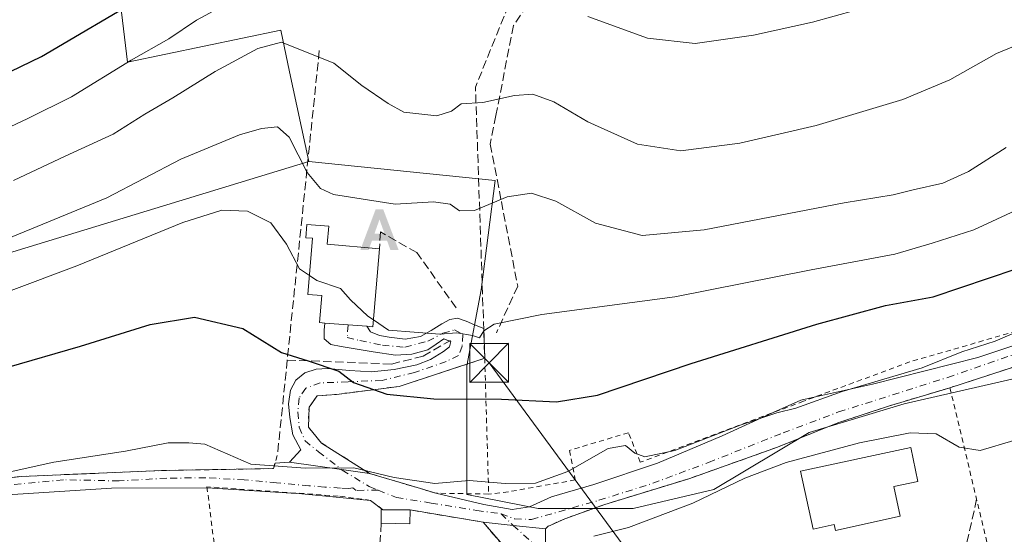
# Model space of a CAD drawing. Units: metres. Extents: x 610111 to 613541, y 4775590 to 4777959.
# Drawn here: x 610688 to 610878, y 4776591 to 4776690 of the extents above; entities that cross this region are included whole.
import ezdxf

# ---------------------------------------------------------------- set-up
doc = ezdxf.new("R2010")
doc.units = ezdxf.units.M
doc.header["$MEASUREMENT"] = 0
for name, pattern in [('DGN Style 2', [1.6480167562047852, 0.988810053722871, -0.6592067024819142]), ('DGN Style 3', [2.307223458686699, 1.648016756204785, -0.6592067024819142]), ('DGN Style 4', [2.6384748266838614, 1.318413404963828, -0.6592067024819142, 0.001648016756204785, -0.6592067024819142])]:
    doc.linetypes.add(name, pattern=pattern)
for name, color, linetype, lineweight in [('Alambrada', 7, 'DGN Style 2', 0), ('Alojamiento puntual', 7, 'Continuous', 0), ('Arbolado forestal CxS', 92, 'Continuous', 0), ('Cultivos leñosos CxS', 92, 'Continuous', 0), ('Curva de nivel maestra', 30, 'Continuous', 30), ('Curva de nivel normal', 30, 'Continuous', 0), ('Edificación Cxs', 1, 'Continuous', 13), ('Edificación ligera Cxs', 1, 'Continuous', 0), ('Estanque Cxs', 5, 'Continuous', 0), ('Muro lineal', 1, 'DGN Style 3', 13), ('Obra de contención lineal', 1, 'DGN Style 3', 13), ('Parque de atracciones CxS', 135, 'Continuous', 0), ('Pista pavimentada Cxs', 135, 'Continuous', 0), ('Pista pavimentada eje', 135, 'DGN Style 4', 0), ('Prado CxS', 92, 'Continuous', 0), ('Senda', 7, 'DGN Style 3', 0), ('Seto lineal', 92, 'DGN Style 3', 0), ('Tendido', 6, 'Continuous', 0), ('Torre de tendido puntual', 7, 'Continuous', 0)]:
    doc.layers.add(name, color=color, linetype=linetype, lineweight=lineweight)

# ---------------------------------------------------------------- blocks, each defined once
blk = doc.blocks.new('5TTEND')
at = {"layer": 'Parque de atracciones CxS', "color": 7, "linetype": 'Continuous', "lineweight": 0}
for p, q in [((-0.375, 0.3754), (0.375, -0.3746)), ((0.3720000000000001, 0.3784000000000001), (-0.3720000000000001, -0.3776))]:
    blk.add_line(p, q, dxfattribs=at)
at = {"layer": 'Parque de atracciones CxS', "color": 7, "linetype": 'Continuous', "lineweight": 0, "flags": 128}
blk.add_lwpolyline([(-0.375, -0.3746), (0.375, -0.3746), (0.375, 0.3754), (-0.375, 0.3754), (-0.3720000000000001, -0.3776)], dxfattribs=at)
blk = doc.blocks.new('5ALOJA')
at = {"layer": 'Estanque Cxs', "linetype": 'Continuous', "lineweight": 0}
h = blk.add_hatch(color=6, dxfattribs=at)
h.paths.add_polyline_path([(-0.3691, -0.3496), (-0.0741, 0.4354), (0.0729, 0.4354), (0.3709000000000001, -0.3496), (0.2119, -0.3496), (0.1469, -0.1686), (-0.1441, -0.1686), (-0.2091, -0.3496)])
h.paths.add_polyline_path([(-0.0961, -0.0326), (0.0009000000000000001, 0.2394), (0.09790000000000001, -0.0326)], flags=16)

msp = doc.modelspace()

# ---------------------------------------------------------------- linework, layer by layer
at = {"layer": 'Alambrada', "color": 7, "linetype": 'DGN Style 2', "lineweight": 0}
for points in [[(610930.4001000002, 4776652.420100001, 153.1782999999996), (610932.6801000005, 4776646.720100001, 145.5436999999947), (610906.8501000004, 4776637.610099999, 146.8092000000033), (610859.3701, 4776623.940099999, 161.0555000000022), (610838.8601000002, 4776616.340100001, 145.7084999999934), (610807.3400999998, 4776604.5701, 145.575800000006), (610805.0601000005, 4776610.270099999, 149.636599999998), (610793.6601, 4776606.850099999, 152.6353999999992), (610794.8000999996, 4776601.1501, 153.222299999994), (610781.8901000004, 4776598.870100001, 144.4337999999989), (610778.0800999999, 4776598.4301, 145.997199999998)], [(610934.5500999996, 4776642.9001, 143.9109999999928), (610924.8201000001, 4776639.100099999, 144.5083000000013), (610902.9801000003, 4776630.550100001, 145.3567999999941), (610867.1001000004, 4776618.950099999, 153.1977999999945)], [(610867.1001000004, 4776618.950099999, 153.1977999999945), (610875.0800999999, 4776585.670100001, 139.1322999999975), (610879.0000999998, 4776566.9901, 137.5396999999939), (610884.5100999996, 4776542.390100001, 133.6462999999931), (610889.8000999996, 4776514.050100001, 135.3503999999957), (610920.9600999998, 4776497.170100001, 136.3301000000065), (610919.4801000003, 4776514.8101, 133.3199000000022), (610935.6401000004, 4776520.6801, 141.3996000000043), (610969.3000999996, 4776529.590100001, 141.9575999999943), (610954.4801000003, 4776602.2401, 135.3867000000027), (610934.5500999996, 4776642.9001, 143.9109999999928)], [(610778.0800999999, 4776598.4301, 145.997199999998), (610767.8701, 4776598.600099999, 146.4952000000048), (610755.0500999996, 4776602.4301, 149.3405000000057), (610745.8300999999, 4776608.2501, 152.9472999999998), (610743.2801000001, 4776611.3301, 154.2801000000036), (610743.4101, 4776615.170100001, 152.3125), (610745.0100999996, 4776617.4101, 151.2485000000015), (610748.7100999998, 4776617.6601, 151.9903999999951), (610760.8000999996, 4776619.190099999, 154.3377999999939), (610777.3201000001, 4776624.640100001, 159.3257000000012), (610778.0800999999, 4776598.4301, 145.997199999998)], [(610867.1001000004, 4776618.950099999, 153.1977999999945), (610866.9011000004, 4776618.890500001, 153.3390999999974), (610855.2401000002, 4776615.4001, 146.7017000000051), (610845.4401000004, 4776612.1801, 143.7287999999971), (610833.8000999996, 4776607.460100001, 143.6107000000047), (610816.6901000004, 4776601.380100001, 143.545299999998), (610800.4801000003, 4776596.4301, 146.4263000000064), (610792.7600999996, 4776593.670100001, 143.8340000000026), (610789.5132999998, 4776592.201900001, 141.9894000000058), (610789.6001000004, 4776592.290100001, 142.0366000000067)], [(610643.5100999996, 4776597.6601, 148.1356999999989), (610643.5100999996, 4776596.520099999, 147.983699999997), (610663.6401000004, 4776599.1801, 148.2681000000011), (610687.9401000004, 4776601.8301, 146.0356999999931), (610714.9101, 4776602.970100001, 144.6579000000056), (610736.5601000005, 4776603.350099999, 150.8185999999987), (610737.3201000001, 4776606.0101, 156.0659000000014)], [(610757.6401000004, 4776595.420100001, 144.6254000000044), (610755.2600999996, 4776597.220100001, 144.7029999999941), (610749.0500999996, 4776598.050100001, 144.1696999999986), (610723.7100999998, 4776599.8301, 143.4903999999951), (610725.6201, 4776584.6801, 143.7063000000053), (610727.5201000003, 4776578.920100001, 146.8957999999984)]]:
    msp.add_polyline3d(points, dxfattribs=at)
at = {"layer": 'Arbolado forestal CxS', "color": 92, "linetype": 'Continuous', "lineweight": 0, "extrusion": (-0.0005338323410596507, -0.0001626567479096497, 0.999999844282895), "elevation": -943.4224907829374, "flags": 128}
msp.add_lwpolyline([(610743.3719589213, 4776662.488434566), (610633.6689403875, 4776629.062334123)], dxfattribs=at)
at = {"layer": 'Arbolado forestal CxS', "color": 92, "linetype": 'Continuous', "lineweight": 0}
msp.add_polyline3d([(610695.8416999998, 4776786.320499999, 215.9285999999993), (610708.3759000005, 4776681.7327, 171.460500000001), (610737.9354999998, 4776687.892700001, 166.911500000002), (610739.6511000004, 4776679.907099999, 164.1515999999974), (610743.3738000002, 4776662.578700001, 159.5684999999939), (610633.6708000004, 4776629.152600001, 159.5044999999955), (610631.5544999996, 4776636.442100001, 163.2186999999976), (610624.4807000002, 4776645.692500001, 169.215400000001), (610611.4215000002, 4776645.692299999, 169.9627999999939), (610603.2594999997, 4776652.766100001, 173.7799999999988), (610603.2594999997, 4776660.384299999, 178.1251000000047), (610606.5241, 4776665.8255, 180.8064000000013), (610611.4212999997, 4776672.899300001, 183.3842000000004), (610604.3475000003, 4776681.0613, 185.6744999999937), (610596.7295000004, 4776688.679099999, 187.8292999999976), (610587.3437000001, 4776694.780099999, 189.2053000000014), (610583.7785, 4776718.2401, 197.4182000000001), (610584.4951, 4776757.595699999, 211.5243000000046), (610597.7094999999, 4776810.920700001, 232.8917999999976), (610679.7525000004, 4776826.4003, 232.3239999999932)], close=True, dxfattribs=at)
msp.add_polyline3d([(610695.8416999998, 4776786.320499999, 215.9285999999993), (610708.3759000005, 4776681.7327, 171.460500000001), (610737.9354999998, 4776687.892700001, 166.911500000002), (610739.6511000004, 4776679.907099999, 164.1515999999974), (610743.3738000002, 4776662.578700001, 159.5684999999939)], dxfattribs=at)
at = {"layer": 'Cultivos leñosos CxS', "color": 92, "linetype": 'Continuous', "lineweight": 0}
for points in [[(610882.1341000004, 4776621.3191, 143.1052999999956), (610858.2748999996, 4776615.813300001, 143.1664000000019), (610839.9216999998, 4776610.307200001, 143.5385999999999), (610821.5685000002, 4776599.295499999, 142.0337), (610805.9685000004, 4776595.624700001, 142.3686000000016), (610787.6152999997, 4776595.6249, 143.2658999999985), (610773.8509000001, 4776598.378000001, 144.7538999999961), (610773.8503000002, 4776623.154800001, 154.3056999999972), (610776.6032999996, 4776637.8377, 157.0614999999962), (610779.3561000006, 4776658.9439, 161.7820000000065), (610743.3738000002, 4776662.578700001, 159.5684999999939), (610739.6511000004, 4776679.907099999, 164.1515999999974), (610737.9354999998, 4776687.892700001, 166.911500000002), (610708.3759000005, 4776681.7327, 171.460500000001), (610695.8416999998, 4776786.320499999, 215.9285999999993), (610758.7198999999, 4776796.737299999, 211.4336999999941), (610776.8916999997, 4776737.444300001, 184.0363999999972), (610774.5208999999, 4776712.9365, 174.1693999999989), (610791.9030999999, 4776697.124299999, 171.415399999998), (610838.9693, 4776720.0273, 183.8711000000039), (610855.9269000003, 4776723.1469, 185.3543999999965), (610871.6842999998, 4776733.651900001, 190.3031999999948), (610883.6897, 4776738.153899999, 191.5280000000057)], [(610695.8416999998, 4776786.320499999, 215.9285999999993), (610708.3759000005, 4776681.7327, 171.460500000001), (610737.9354999998, 4776687.892700001, 166.911500000002), (610739.6511000004, 4776679.907099999, 164.1515999999974), (610743.3738000002, 4776662.578700001, 159.5684999999939)], [(610743.3738000002, 4776662.578700001, 159.5684999999939), (610779.3561000006, 4776658.9439, 161.7820000000065), (610776.6032999996, 4776637.8377, 157.0614999999962), (610773.8503000002, 4776623.154800001, 154.3056999999972), (610773.8509000001, 4776598.378000001, 144.7538999999961), (610787.6152999997, 4776595.6249, 143.2658999999985), (610805.9685000004, 4776595.624700001, 142.3686000000016), (610821.5685000002, 4776599.295499999, 142.0337), (610839.9216999998, 4776610.307200001, 143.5385999999999), (610858.2748999996, 4776615.813300001, 143.1664000000019), (610882.1341000004, 4776621.3191, 143.1052999999956), (610902.3224999999, 4776627.743000001, 143.3237999999983), (610923.4281000001, 4776639.672499999, 144.229800000001), (610934.2424, 4776642.195699999, 143.9051999999938), (610933.7205999997, 4776643.467900001, 144.1923999999999), (610918.7944, 4776692.007099999, 163.8787000000011)]]:
    msp.add_polyline3d(points, dxfattribs=at)
at = {"layer": 'Curva de nivel maestra', "color": 30, "linetype": 'Continuous', "lineweight": 30, "flags": 128}
for points, elevation in [([(610669.7999999998, 4776672.210100001), (610691.79, 4776682.860099999), (610711.8899999997, 4776694.7601)], 175), ([(610685.1100000005, 4776622.870100001), (610699.2999999998, 4776626.9801), (610712.7300000006, 4776631.130100001), (610721.3300000001, 4776632.5601), (610730.6299999999, 4776630.370100001), (610738.0700000003, 4776625.7601), (610743.2300000006, 4776624.120100001), (610749.1500000004, 4776622.140100001), (610752.0099999999, 4776619.970100001), (610758.4299999997, 4776617.720100001), (610767.4900000002, 4776616.8201), (610780.5599999996, 4776616.7401), (610791.1600000003, 4776616.2501), (610799.0899999999, 4776617.5001), (610817.1900000004, 4776623.620100001), (610841.4000000004, 4776631.220100001), (610854.6900000004, 4776634.790100001), (610863.8700000001, 4776636.5101), (610879.9199999999, 4776641.9001)], 150)]:
    msp.add_lwpolyline(points, dxfattribs=dict(at, elevation=elevation))
at = {"layer": 'Curva de nivel normal', "color": 30, "linetype": 'Continuous', "lineweight": 0, "flags": 128}
for points, elevation in [([(610976.7999999998, 4776704.880000001), (610965.0899999999, 4776695.17), (610954.54, 4776688.279999999), (610942.0599999996, 4776682.9), (610925.4900000002, 4776677.34), (610911.2699999996, 4776671.359999999), (610895.0999999996, 4776662.189999999), (610882.4299999997, 4776654.350000001), (610871.7199999997, 4776649.430000001), (610863.6500000004, 4776646.850000001), (610856.4600000001, 4776644.720000001), (610840.3399999999, 4776641.67), (610814.0199999996, 4776636.460000001), (610788.3499999996, 4776633.039999999), (610779.1299999999, 4776631.220000001), (610777.1500000004, 4776629.930000001), (610776.2999999998, 4776628.59), (610774.9600000001, 4776629.029999999), (610771.9600000001, 4776629.52), (610768.6299999999, 4776629.25), (610758.7199999997, 4776630.050000001), (610755.8505999995, 4776632.033199999)], 155), ([(610726.5999999996, 4776692.49), (610721.6900000004, 4776689.83), (610716.3799999999, 4776686.26), (610709.0499999998, 4776682.109999999), (610697.5599999996, 4776675.08), (610689.1600000003, 4776670.9), (610676.8899999997, 4776665.140000001)], 170), ([(610853.1600000003, 4776692.91), (610840.5800000001, 4776689.449999999), (610829.1799999997, 4776686.930000001), (610817.9100000003, 4776685.32), (610808.7599999999, 4776686.4), (610797.2300000006, 4776690.560000001)], 170), ([(610686.3600000005, 4776658.890000001), (610696.3600000005, 4776663.619999999), (610705.6100000005, 4776667.850000001), (610711.7000000002, 4776671.74), (610717.0999999996, 4776674.890000001), (610725.29, 4776679.939999999), (610733.5, 4776684.359999999), (610738.1200000001, 4776685.619999999), (610748.1799999997, 4776681.58), (610753.5899999999, 4776677.27), (610758.7100000001, 4776673.779999999), (610761.7199999997, 4776672.130000001), (610768.0700000003, 4776671.380000001), (610770.8799999999, 4776672.27), (610772.7800000003, 4776673.730000001), (610776.9500000002, 4776673.949999999), (610783.0899999999, 4776675.34), (610786.6200000001, 4776675.550000001), (610790.6799999997, 4776674.08), (610797.2100000001, 4776670.26), (610806.7800000003, 4776665.92), (610815.1699999999, 4776664.619999999), (610826.5300000003, 4776666.119999999), (610841.2999999998, 4776669.539999999), (610858.0099999999, 4776674.550000001), (610867.1200000001, 4776678.310000001), (610876.1200000001, 4776683.41), (610883.4500000002, 4776686.449999999)], 165), ([(610877.9299999997, 4776665.310000001), (610870.6900000004, 4776660.67), (610865.7599999999, 4776658.430000001), (610860.0199999996, 4776657.119999999), (610856.1799999997, 4776656.15), (610846.6799999997, 4776654.640000001), (610819.6799999997, 4776649.390000001), (610807.6799999997, 4776648.32), (610798.6799999997, 4776650.66), (610791.0199999996, 4776654.92), (610786.3499999996, 4776656.51), (610781.6799999997, 4776655.789999999), (610775.3499999996, 4776653.119999999), (610772.4299999997, 4776653.060000001), (610770.6799999997, 4776654.380000001), (610767.4299999997, 4776654.82), (610760.0199999996, 4776654.380000001), (610748.1399999997, 4776656.199999999), (610745.6200000001, 4776657.359999999), (610743.04, 4776660.449999999), (610739.5499999998, 4776667.289999999), (610737.3499999996, 4776669.25), (610734.2400000002, 4776668.939999999), (610730.0199999996, 4776667.730000001), (610718.6900000004, 4776663.02), (610704.3600000005, 4776655.600000001), (610684.0300000003, 4776647.24)], 160), ([(610743.4791000001, 4776640.600400001), (610741.5700000003, 4776641.9), (610739.0599999996, 4776646.640000001), (610736.0300000003, 4776650.779999999), (610731.5300000003, 4776652.980000001), (610726.5700000003, 4776653.180000001), (610719.0300000003, 4776650.83), (610698.6200000001, 4776642.449999999), (610657.9600000001, 4776627.199999999)], 155), ([(610755.8505999995, 4776632.033199999), (610754.7699999996, 4776632.779999999), (610751.4299999997, 4776635.880000001), (610749.4800000006, 4776638.07), (610744.8899999997, 4776639.640000001), (610743.4791000001, 4776640.600400001)], 155), ([(610798.3899999997, 4776590.279999999), (610805.04, 4776591.970000001), (610817.5099999999, 4776596.66), (610827.5099999999, 4776601.529999999), (610835.4800000006, 4776604.550000001), (610849.6600000003, 4776608.32), (610859.4600000001, 4776610.26), (610864.4800000006, 4776610.02), (610868.9199999999, 4776607.470000001), (610872.9299999997, 4776606.82), (610879.4600000001, 4776608.75), (610890.4100000003, 4776611.16), (610908.5, 4776613.76), (610921.6200000001, 4776616.26), (610930.6600000003, 4776619.850000001), (610939.6600000003, 4776625.140000001), (610946, 4776628.310000001), (610952.1299999999, 4776630.230000001), (610963.8700000001, 4776632.75), (610973.2800000003, 4776635.460000001), (610984.9400000004, 4776640.279999999)], 140), ([(610677.54, 4776600.9), (610694.1699999999, 4776604.560000001), (610707.9600000001, 4776606.699999999), (610716.2400000002, 4776608.32), (610720.2199999997, 4776608.289999999), (610723.29, 4776608.029999999), (610732.1799999997, 4776604.189999999), (610742.7000000002, 4776603.439999999), (610752.0800000001, 4776603.49), (610759.8499999996, 4776601.600000001), (610767.6900000004, 4776600.439999999), (610774.3200000003, 4776601.08), (610781.2699999996, 4776600.5), (610787.1399999997, 4776600.550000001), (610793.3899999997, 4776602.810000001), (610801.1500000004, 4776607.24), (610804.5, 4776607.789999999), (610806.2599999999, 4776606.300000001), (610808.2199999997, 4776605.640000001), (610814, 4776606.82), (610826.6100000005, 4776611.720000001), (610833.6699999999, 4776614.119999999), (610837.3399999999, 4776615.02), (610846.3399999999, 4776618.220000001), (610861.7800000003, 4776622.77), (610869.4199999999, 4776625.880000001), (610875.8200000003, 4776627.939999999), (610881.4900000002, 4776630.4)], 145)]:
    msp.add_lwpolyline(points, dxfattribs=dict(at, elevation=elevation))
at = {"layer": 'Edificación Cxs', "color": 1, "linetype": 'Continuous', "lineweight": 13, "flags": 128}
for points, elevation in [([(610756.9901000002, 4776645.770099999), (610755.7401000002, 4776630.700099999), (610754.5401, 4776630.790100001), (610746.4600999998, 4776631.4301), (610745.4600999998, 4776631.5101), (610745.8701, 4776636.7501), (610743.1901000004, 4776636.960100001), (610744.0500999996, 4776647.790100001), (610742.8000999996, 4776647.890100001), (610743.0100999996, 4776650.440099999), (610747.2100999998, 4776650.110099999), (610746.9401000004, 4776646.6601)], 169.1489000000001), ([(610857.5100999996, 4776594.1501), (610845.0100999996, 4776591.4301), (610844.7600999996, 4776592.5701), (610840.6901000004, 4776591.6801), (610838.2801000001, 4776602.8301), (610859.5301000001, 4776607.4301), (610860.9401000004, 4776600.880100001), (610856.2600999996, 4776599.860099999)], 142.9312999999966)]:
    msp.add_lwpolyline(points, close=True, dxfattribs=dict(at, elevation=elevation))
at = {"layer": 'Edificación Cxs', "color": 1, "linetype": 'Continuous', "lineweight": 13}
for points in [[(610756.9901000002, 4776645.770099999, 159.2293000000063), (610755.7401000002, 4776630.700099999, 157.485400000005), (610754.5401, 4776630.790100001, 158.0785000000033), (610746.4600999998, 4776631.4301, 157.5932999999932), (610745.4600999998, 4776631.5101, 156.9309999999969), (610745.8701, 4776636.7501, 159.8215999999957), (610743.1901000004, 4776636.960100001, 157.4870999999985), (610744.0500999996, 4776647.790100001, 164.5152999999991), (610742.8000999996, 4776647.890100001, 165.4637999999977), (610743.0100999996, 4776650.440099999, 169.1489000000001), (610747.2100999998, 4776650.110099999, 164.8061000000016), (610746.9401000004, 4776646.6601, 162.1177000000025), (610756.9901000002, 4776645.770099999, 159.2293000000063)], [(610857.5100999996, 4776594.1501, 140.9333000000042), (610845.0100999996, 4776591.4301, 142.2743999999948), (610844.7600999996, 4776592.5701, 142.8453000000009), (610840.6901000004, 4776591.6801, 141.1879000000044), (610838.2801000001, 4776602.8301, 141.4973000000027), (610859.5301000001, 4776607.4301, 141.0939999999973), (610860.9401000004, 4776600.880100001, 140.6566000000021), (610856.2600999996, 4776599.860099999, 142.9312999999966), (610857.5100999996, 4776594.1501, 140.9333000000042)]]:
    msp.add_polyline3d(points, dxfattribs=at)
at = {"layer": 'Edificación ligera Cxs', "color": 1, "linetype": 'Continuous', "lineweight": 0, "elevation": 145.3212999999959, "flags": 128}
msp.add_lwpolyline([(610762.9600999998, 4776595.360099999), (610762.8701, 4776592.710100001), (610757.3501000004, 4776592.800100001), (610757.3101000005, 4776595.4301), (610757.6401000004, 4776595.420100001)], close=True, dxfattribs=at)
at = {"layer": 'Edificación ligera Cxs', "color": 1, "linetype": 'Continuous', "lineweight": 0, "extrusion": (-0.1913456788638535, -0.3198258317117363, 0.9279538073363498), "elevation": -1644410.232559605, "flags": 128}
msp.add_lwpolyline([(-1928236.168518757, 4094714.105377403), (-1928237.553114353, 4094716.515389491), (-1928237.264793028, 4094716.688721467)], dxfattribs=at)
at = {"layer": 'Edificación ligera Cxs', "color": 1, "linetype": 'Continuous', "lineweight": 0, "extrusion": (-0.2607794721626181, -0.05308996434310734, 0.9639375096885867), "elevation": -412723.6390484903, "flags": 128}
msp.add_lwpolyline([(-4558744.312876863, 1495461.178453211), (-4558741.734096219, 1495460.538537226), (-4558742.92347103, 1495454.945754188)], dxfattribs=at)
at = {"layer": 'Edificación ligera Cxs', "color": 1, "linetype": 'Continuous', "lineweight": 0, "extrusion": (-0.1296869562249181, 0.001462634863397615, 0.9915539088140254), "elevation": -72077.48046521562, "flags": 128}
msp.add_lwpolyline([(-4783179.469216729, 552166.3927211511), (-4783179.469216729, 552171.7583783153)], dxfattribs=at)
at = {"layer": 'Muro lineal', "color": 1, "linetype": 'DGN Style 3', "lineweight": 13, "extrusion": (-0.550053602364066, -0.2472544982616356, 0.7976880641050742), "elevation": -1516875.101726172, "flags": 128}
msp.add_lwpolyline([(-4106354.624540976, 2006696.974378209), (-4106339.629820173, 2006677.364059879), (-4106291.202812911, 2006652.534946743)], dxfattribs=at)
at = {"layer": 'Muro lineal', "color": 1, "linetype": 'DGN Style 3', "lineweight": 13}
for points in [[(610762.9600999998, 4776595.360099999, 145.321299999996), (610777.0201000003, 4776593.0001, 142.354600000006), (610783.1001000004, 4776585.8201, 140.8496000000014), (610784.1901000004, 4776584.550100001, 140.6201000000001), (610785.7801000001, 4776582.6801, 140.2642999999953), (610782.3901000004, 4776576.340100001, 140.817200000005)], [(610789.6001000004, 4776592.290100001, 142.0366000000067), (610789.0301000001, 4776591.710100001, 141.7345999999961), (610789.0301000001, 4776589.0101, 140.992499999993), (610790.7600999996, 4776586.4001, 140.6184999999969), (610807.9101, 4776576.470100001, 137.7131999999983)]]:
    msp.add_polyline3d(points, dxfattribs=at)
at = {"layer": 'Obra de contención lineal', "color": 1, "linetype": 'DGN Style 3', "lineweight": 13, "extrusion": (-0.9946911103858694, 0.1029054999996022, 0.0002301937398417589), "elevation": -115955.9147240067, "flags": 128}
msp.add_lwpolyline([(-4814174.269471369, 202.9346316571114), (-4814140.860860909, 196.5204290337525), (-4814114.270348321, 177.7783309906034), (-4814095.89290294, 182.7582311225495)], dxfattribs=at)
at = {"layer": 'Obra de contención lineal', "color": 1, "linetype": 'DGN Style 3', "lineweight": 13, "extrusion": (0.02552955039655027, -0.2912217496121954, 0.9563148721050833), "elevation": -1375317.965199751, "flags": 128}
msp.add_lwpolyline([(1025557.610485071, 4499510.575771797), (1025556.658866957, 4499504.133926937), (1025582.652554211, 4499500.953368657)], dxfattribs=at)
at = {"layer": 'Obra de contención lineal', "color": 1, "linetype": 'DGN Style 3', "lineweight": 13}
for points in [[(610771.8000999996, 4776634.370100001, 160.1809999999969), (610764.2100999998, 4776645.0101, 158.0982999999978), (610757.1801000005, 4776649.0001, 159.3910000000033), (610756.9901000002, 4776645.770099999, 159.2293000000063)], [(610739.2100999998, 4776624.290100001, 151.0859999999957), (610759.3400999998, 4776623.520099999, 153.4677999999985), (610765.4101, 4776625.040100001, 154.591499999995), (610770.7301000003, 4776628.0801, 156.7011999999959)]]:
    msp.add_polyline3d(points, dxfattribs=at)
at = {"layer": 'Pista pavimentada Cxs', "color": 135, "linetype": 'Continuous', "lineweight": 0, "extrusion": (-0.08003844104580754, -0.9966230779135724, 0.01833817125653689), "elevation": -4809381.422590523, "flags": 128}
msp.add_lwpolyline([(226407.9517560865, 88367.71043837185), (226407.9561659813, 88367.7133388596), (226416.0617670653, 88368.19852044697)], dxfattribs=at)
at = {"layer": 'Pista pavimentada Cxs', "color": 135, "linetype": 'Continuous', "lineweight": 0, "extrusion": (-0.7183941578127983, -0.5010668022788717, 0.4825369350365487), "elevation": -2832110.012050821, "flags": 128}
msp.add_lwpolyline([(-3568387.014888941, 1560452.89522977), (-3568387.009856064, 1560452.901851715), (-3568382.217813422, 1560446.455274308)], dxfattribs=at)
at = {"layer": 'Pista pavimentada Cxs', "color": 135, "linetype": 'Continuous', "lineweight": 0, "extrusion": (0.6302136677418003, 0.2034717771141358, 0.7492863063672278), "elevation": 1356998.699379146, "flags": 128}
msp.add_lwpolyline([(4357890.359997438, -1535134.730195889), (4357890.359997437, -1535119.721578276)], dxfattribs=at)
at = {"layer": 'Pista pavimentada Cxs', "color": 135, "linetype": 'Continuous', "lineweight": 0, "extrusion": (0.09678742592725748, -0.2851520678683899, 0.9535829761340945), "elevation": -1302801.558713906, "flags": 128}
msp.add_lwpolyline([(2113690.68634905, 4126036.788685979), (2113696.507950875, 4126037.385437453), (2113699.383891515, 4126037.057340371)], dxfattribs=at)
at = {"layer": 'Pista pavimentada Cxs', "color": 135, "linetype": 'Continuous', "lineweight": 0, "extrusion": (0.1136180891489083, 0.008522902899798809, 0.9934879415193278), "elevation": 110253.1666739465, "flags": 128}
msp.add_lwpolyline([(4717536.562889531, -960021.9852506496), (4717536.562889532, -960024.7666047711)], dxfattribs=at)
at = {"layer": 'Pista pavimentada Cxs', "color": 135, "linetype": 'Continuous', "lineweight": 0, "extrusion": (-0.1400707856064017, -0.9901414924034448, 6.378431613166962e-06), "elevation": -4815061.197485162, "flags": 128}
msp.add_lwpolyline([(-64344.12437604333, 183.2670385650994), (-64333.99400135863, 178.4442385650068), (-64328.53811590828, 180.0530385650413)], dxfattribs=at)
msp.add_lwpolyline([(-64344.12437604333, 183.2670385650994), (-64333.99400135863, 178.4442385650068), (-64328.53811590828, 180.0530385650413)], dxfattribs=at)
at = {"layer": 'Pista pavimentada Cxs', "color": 135, "linetype": 'Continuous', "lineweight": 0, "extrusion": (-0.2862475475672976, -0.958155697830905, 1.502927554715599e-05), "elevation": -4751555.967684248, "flags": 128}
msp.add_lwpolyline([(-782092.3001761336, 220.7529439409974), (-782082.6726076505, 218.5216439407459), (-782078.9202919786, 217.9076439406752)], dxfattribs=at)
at = {"layer": 'Pista pavimentada Cxs', "color": 135, "linetype": 'Continuous', "lineweight": 0, "extrusion": (0.02833483679291501, 0.3309599029696555, 0.943219316834762), "elevation": 1598302.976438947, "flags": 128}
msp.add_lwpolyline([(-201043.9577117102, -4538049.87030114), (-201043.9341694114, -4538049.869255345), (-201025.5953145192, -4538048.092600266), (-200992.6780165483, -4538042.841684327)], dxfattribs=at)
at = {"layer": 'Pista pavimentada Cxs', "color": 135, "linetype": 'Continuous', "lineweight": 0, "extrusion": (-0.0252447950882667, 0.1961208164501889, 0.980254724893414), "elevation": 921513.6010688654, "flags": 128}
msp.add_lwpolyline([(-1215572.823156574, -4567504.614819133), (-1215559.851737137, -4567507.620297502), (-1215541.864081398, -4567511.178019247)], dxfattribs=at)
at = {"layer": 'Pista pavimentada Cxs', "color": 135, "linetype": 'Continuous', "lineweight": 0, "extrusion": (0.02073419683242861, -0.01568132533706998, 0.9996620374493509), "elevation": -62095.20113737259, "flags": 128}
msp.add_lwpolyline([(4178136.742332326, 2393367.140984778), (4178136.742332325, 2393370.126017737)], dxfattribs=at)
at = {"layer": 'Pista pavimentada Cxs', "color": 135, "linetype": 'Continuous', "lineweight": 0, "extrusion": (-0.1296869562249181, 0.001462634863397615, 0.9915539088140254), "elevation": -72077.48046521562, "flags": 128}
msp.add_lwpolyline([(-4783179.469216729, 552171.7583783153), (-4783179.469216729, 552166.3927211511)], dxfattribs=at)
at = {"layer": 'Pista pavimentada Cxs', "color": 135, "linetype": 'Continuous', "lineweight": 0, "extrusion": (0.2009169148334158, -0.03372431855174203, 0.9790276112919608), "elevation": -38232.54031375989, "flags": 128}
msp.add_lwpolyline([(4811799.442605364, 184427.9646779437), (4811799.442605364, 184442.5267694452)], dxfattribs=at)
at = {"layer": 'Pista pavimentada Cxs', "color": 135, "linetype": 'Continuous', "lineweight": 0, "extrusion": (-0.1067956458101027, -0.9942809914288313, 1.092262201907453e-05), "elevation": -4814503.948544107, "flags": 128}
msp.add_lwpolyline([(97164.64687507594, 194.9416068509238), (97170.45127215429, 193.4992068508379), (97176.72595616657, 194.3216068508769)], dxfattribs=at)
msp.add_lwpolyline([(97164.64687507594, 194.9416068509238), (97170.45127215429, 193.4992068508379), (97176.72595616657, 194.3216068508769)], dxfattribs=at)
at = {"layer": 'Pista pavimentada Cxs', "color": 135, "linetype": 'Continuous', "lineweight": 0, "extrusion": (-0.2429480396504117, -0.2472720318895791, 0.9379940257140346), "elevation": -1329374.588958081, "flags": 128}
msp.add_lwpolyline([(-2911952.717678242, 3597525.744898703), (-2911952.717678242, 3597525.009866378)], dxfattribs=at)
at = {"layer": 'Pista pavimentada Cxs', "color": 135, "linetype": 'Continuous', "lineweight": 0}
for points in [[(610841.1682000002, 4776617.195400001, 145.7320999999938), (610852.1593000004, 4776619.639900001, 147.5005999999994), (610872.4801000003, 4776624.770099999, 148.0783999999985), (610893.2901, 4776631.7401, 147.664499999999), (610913.8000999996, 4776639.140100001, 144.9502999999968), (610937.1297000004, 4776647.941500001, 144.7243000000017), (610969.3901000004, 4776658.050100001, 150.7740999999951)], [(610934.5502000004, 4776642.899800001, 143.9109000000026), (610924.8201000001, 4776639.100099999, 144.5083000000013), (610902.9801000003, 4776630.550100001, 145.3567999999941), (610877.6029000003, 4776622.345699999, 143.3996999999945)], [(610663.6401000004, 4776599.1801, 148.2681000000011), (610687.9401000004, 4776601.8301, 146.0356999999931), (610714.9101, 4776602.970100001, 144.6579000000056), (610736.5601000005, 4776603.350099999, 150.8185999999987), (610736.8619999997, 4776604.4066, 152.8714000000036), (610739.6174999997, 4776604.613299999, 152.5544999999984), (610749.648, 4776603.194300001, 147.7317000000039), (610755.0500999996, 4776602.4301, 149.3405000000057), (610764.2747999998, 4776599.6742, 147.1092000000062), (610767.8701, 4776598.600099999, 146.4952000000048), (610777.1300999997, 4776596.406099999, 144.9657000000007), (610782.6401000004, 4776595.470100001, 142.401199999993), (610785.9561000001, 4776595.954700001, 142.8625999999931), (610790.1901000004, 4776597.914100001, 145.8950999999943), (610798.3923000004, 4776600.295299999, 151.5041999999958), (610810.6952999998, 4776604.396299999, 145.3608999999997), (610823.1309000002, 4776609.688100001, 145.5109999999986), (610833.0144999997, 4776614.157299999, 145.651199999993), (610838.3443, 4776616.567299999, 145.8309000000008), (610841.1682000002, 4776617.195400001, 145.7320999999938), (610852.1593000004, 4776619.639900001, 147.5005999999994), (610872.4801000003, 4776624.770099999, 148.0783999999985), (610893.2901, 4776631.7401, 147.664499999999)], [(610902.9801000003, 4776630.550100001, 145.3567999999941), (610877.6029000003, 4776622.345699999, 143.3996999999945), (610866.9011000004, 4776618.890500001, 153.3390999999974), (610855.2401000002, 4776615.4001, 146.7017000000051), (610845.4401000004, 4776612.1801, 143.7287999999971), (610833.8000999996, 4776607.460100001, 143.6107000000047), (610816.6901000004, 4776601.380100001, 143.545299999998), (610800.4801000003, 4776596.4301, 146.4263000000064), (610792.7600999996, 4776593.670100001, 143.8340000000026), (610789.5132999998, 4776592.201900001, 141.9894000000058), (610789.0301000001, 4776591.710100001, 141.7345999999961), (610782.7912999997, 4776592.380200001, 140.9122000000061), (610777.0201000003, 4776593.0001, 142.354600000006), (610762.9600999998, 4776595.360099999, 145.321299999996), (610757.6401000004, 4776595.420100001, 144.6254000000044), (610755.2600999996, 4776597.220100001, 144.7029999999941), (610742.0186999999, 4776598.486099999, 144.108699999997), (610723.733, 4776599.648600001, 143.4051999999938), (610723.7094999999, 4776599.6501, 143.4069000000018), (610705.2944999998, 4776599.544299999, 143.9956999999995), (610672.0746999999, 4776597.417500001, 145.7399000000005)], [(610770.5050999997, 4776627.951500001, 156.5286000000051), (610769.4501, 4776628.350099999, 156.1456999999937), (610767.9501, 4776627.360099999, 155.1497999999992), (610766.3201000001, 4776626.2401, 154.8037999999942), (610763.2200999996, 4776625.4101, 154.4931999999972), (610760.1101000002, 4776625.220100001, 154.1457999999984), (610755.8201000001, 4776625.860099999, 154.0478000000003), (610751.5301000001, 4776626.5601, 154.0800000000017), (610749.5800999999, 4776626.890100001, 153.9949999999953), (610747.6300999997, 4776627.2601, 153.9464000000007), (610746.3501000004, 4776628.350099999, 154.7602000000043), (610746.3501000004, 4776630.0801, 156.3070000000007), (610746.4556999998, 4776631.430500001, 157.5905000000057)], [(610754.5404000003, 4776630.790200001, 158.0785000000033), (610755.2701000003, 4776629.710100001, 156.7761000000028), (610756.9901000002, 4776629.020099999, 155.8341999999975), (610758.8901000004, 4776628.670100001, 155.4444999999978), (610761.9401000004, 4776628.3201, 155.1499999999942), (610764.9101, 4776628.800100001, 155.2168999999994), (610766.9801000003, 4776630.0001, 155.402700000006), (610769.0701000001, 4776631.300100001, 156.879700000005), (610770.5701000001, 4776632.120100001, 158.4725000000035), (610772.0800999999, 4776632.380100001, 159.9700000000012), (610773.7100999998, 4776631.800100001, 161.489499999996), (610775.3400999998, 4776631.100099999, 163.116399999999), (610777.1245999997, 4776630.352399999, 164.9663)], [(610739.6174999997, 4776604.613299999, 152.5544999999984), (610741.8101000005, 4776606.9801, 155.2427000000025), (610740.2701000003, 4776609.840100001, 156.7121000000043), (610739.6901000004, 4776613.1801, 156.0525999999954), (610739.4200999998, 4776615.840100001, 153.5292000000045), (610739.8201000001, 4776618.5001, 151.4233999999997), (610740.8701, 4776620.4301, 150.7847000000038), (610742.5701000001, 4776621.8201, 150.5283999999956), (610744.7600999996, 4776622.520099999, 150.8954999999987), (610746.9901000002, 4776622.6601, 151.3597000000009), (610751.2100999998, 4776622.300100001, 152.0406999999977), (610755.4401000004, 4776622.020099999, 152.5910000000003), (610759.8300999999, 4776622.4301, 153.2308000000048), (610764.2100999998, 4776623.360099999, 154.1965000000055), (610766.8800999997, 4776624.4101, 154.6456999999937), (610769.3901000004, 4776625.920100001, 155.5439999999944), (610770.5301000001, 4776626.850099999, 156.1870999999956), (610770.8000999996, 4776627.840100001, 156.6215999999986), (610770.5050999997, 4776627.951500001, 156.5286000000051)], [(610777.3201000001, 4776624.640100001, 159.3257000000012), (610760.8000999996, 4776619.190099999, 154.3377999999939), (610748.7100999998, 4776617.6601, 151.9903999999951), (610745.0100999996, 4776617.4101, 151.2485000000015), (610743.4101, 4776615.170100001, 152.3125), (610743.2801000001, 4776611.3301, 154.2801000000036), (610745.8300999999, 4776608.2501, 152.9472999999998), (610755.0500999996, 4776602.4301, 149.3405000000057)], [(610866.9011000004, 4776618.890500001, 153.3390999999974), (610855.2401000002, 4776615.4001, 146.7017000000051), (610845.4401000004, 4776612.1801, 143.7287999999971), (610833.8000999996, 4776607.460100001, 143.6107000000047), (610816.6901000004, 4776601.380100001, 143.545299999998), (610800.4801000003, 4776596.4301, 146.4263000000064), (610792.7600999996, 4776593.670100001, 143.8340000000026), (610789.5132999998, 4776592.201900001, 141.9894000000058)], [(610767.8701, 4776598.600099999, 146.4952000000048), (610777.1300999997, 4776596.406099999, 144.9657000000007), (610782.6401000004, 4776595.470100001, 142.401199999993), (610785.9561000001, 4776595.954700001, 142.8625999999931), (610790.1901000004, 4776597.914100001, 145.8950999999943), (610798.3923000004, 4776600.295299999, 151.5041999999958), (610810.6952999998, 4776604.396299999, 145.3608999999997), (610823.1309000002, 4776609.688100001, 145.5109999999986), (610833.0144999997, 4776614.157299999, 145.651199999993)], [(610643.5100999996, 4776596.520099999, 147.983699999997), (610663.6401000004, 4776599.1801, 148.2681000000011), (610687.9401000004, 4776601.8301, 146.0356999999931), (610714.9101, 4776602.970100001, 144.6579000000056), (610736.5601000005, 4776603.350099999, 150.8185999999987), (610736.8619999997, 4776604.4066, 152.8714000000036)], [(610784.0456999998, 4776584.896000001, 140.6628999999957), (610777.0201000003, 4776593.0001, 142.354600000006), (610782.7912999997, 4776592.380200001, 140.9122000000061), (610789.0301000001, 4776591.710100001, 141.7345999999961), (610789.0301000001, 4776589.0101, 140.992499999993)], [(610795.4401000004, 4776580.3101, 141.196100000001), (610790.2703, 4776582.8619, 140.0932999999932), (610787.1469000002, 4776583.736600001, 140.1487000000052), (610784.0456999998, 4776584.896000001, 140.6628999999957), (610777.0201000003, 4776593.0001, 142.354600000006)], [(610789.0301000001, 4776591.710100001, 141.7345999999961), (610789.0301000001, 4776589.0101, 140.992499999993), (610790.7600999996, 4776586.4001, 140.6184999999969), (610793.6781000001, 4776584.7106, 140.5524000000005)]]:
    msp.add_polyline3d(points, dxfattribs=at)
msp.add_polyline3d([(610755.0500999996, 4776602.4301, 149.3405000000057), (610749.648, 4776603.194300001, 147.7317000000039), (610739.6174999997, 4776604.613299999, 152.5544999999984), (610741.8101000005, 4776606.9801, 155.2427000000025), (610740.2701000003, 4776609.840100001, 156.7121000000043), (610739.6901000004, 4776613.1801, 156.0525999999954), (610739.4200999998, 4776615.840100001, 153.5292000000045), (610739.8201000001, 4776618.5001, 151.4233999999997), (610740.8701, 4776620.4301, 150.7847000000038), (610742.5701000001, 4776621.8201, 150.5283999999956), (610744.7600999996, 4776622.520099999, 150.8954999999987), (610746.9901000002, 4776622.6601, 151.3597000000009), (610751.2100999998, 4776622.300100001, 152.0406999999977), (610755.4401000004, 4776622.020099999, 152.5910000000003), (610759.8300999999, 4776622.4301, 153.2308000000048), (610764.2100999998, 4776623.360099999, 154.1965000000055), (610766.8800999997, 4776624.4101, 154.6456999999937), (610769.3901000004, 4776625.920100001, 155.5439999999944), (610770.5301000001, 4776626.850099999, 156.1870999999956), (610770.8000999996, 4776627.840100001, 156.6215999999986), (610769.4501, 4776628.350099999, 156.1456999999937), (610767.9501, 4776627.360099999, 155.1497999999992), (610766.3201000001, 4776626.2401, 154.8037999999942), (610763.2200999996, 4776625.4101, 154.4931999999972), (610760.1101000002, 4776625.220100001, 154.1457999999984), (610755.8201000001, 4776625.860099999, 154.0478000000003), (610751.5301000001, 4776626.5601, 154.0800000000017), (610749.5800999999, 4776626.890100001, 153.9949999999953), (610747.6300999997, 4776627.2601, 153.9464000000007), (610746.3501000004, 4776628.350099999, 154.7602000000043), (610746.3501000004, 4776630.0801, 156.3070000000007), (610746.4556999998, 4776631.430500001, 157.5905000000057), (610754.5406999999, 4776630.790300001, 158.0783999999985), (610755.2701000003, 4776629.710100001, 156.7761000000028), (610756.9901000002, 4776629.020099999, 155.8341999999975), (610758.8901000004, 4776628.670100001, 155.4444999999978), (610761.9401000004, 4776628.3201, 155.1499999999942), (610764.9101, 4776628.800100001, 155.2168999999994), (610766.9801000003, 4776630.0001, 155.402700000006), (610769.0701000001, 4776631.300100001, 156.879700000005), (610770.5701000001, 4776632.120100001, 158.4725000000035), (610772.0800999999, 4776632.380100001, 159.9700000000012), (610773.7100999998, 4776631.800100001, 161.489499999996), (610775.3400999998, 4776631.100099999, 163.116399999999), (610777.1300999997, 4776630.350099999, 164.972099999999), (610777.3201000001, 4776624.640100001, 159.3257000000012), (610760.8000999996, 4776619.190099999, 154.3377999999939), (610748.7100999998, 4776617.6601, 151.9903999999951), (610745.0100999996, 4776617.4101, 151.2485000000015), (610743.4101, 4776615.170100001, 152.3125), (610743.2801000001, 4776611.3301, 154.2801000000036), (610745.8300999999, 4776608.2501, 152.9472999999998)], close=True, dxfattribs=at)
at = {"layer": 'Pista pavimentada eje', "color": 135, "linetype": 'DGN Style 4', "lineweight": 0}
for points in [[(610780.4742999999, 4776594.6361, 142.6175999999978), (610783.1202999996, 4776593.630700001, 141.5195999999996), (610786.3481000002, 4776593.524900001, 141.8421999999991), (610799.3657000001, 4776597.2291, 148.0978000000032), (610809.7373000003, 4776600.5099, 144.1873000000051), (610820.5323000001, 4776604.531500001, 144.1290000000008), (610834.9256999996, 4776610.2465, 144.2581999999966), (610845.6149000004, 4776614.268300001, 144.3858000000037), (610866.6756999996, 4776620.935699999, 155.105899999995), (610880.7516999999, 4776625.804099999, 144.8689000000013), (610895.8859000001, 4776630.672499999, 145.1396999999997), (610901.6009000001, 4776632.789100001, 146.986699999994), (610913.9833000004, 4776637.3399, 144.5978000000032), (610930.9167, 4776643.7959, 145.823000000004), (610940.5477, 4776646.970899999, 144.4263999999966), (610960.1268999996, 4776653.2149, 147.9579999999987), (610972.2977, 4776657.4483, 149.077099999995), (610982.1401000004, 4776661.787500001, 147.2695999999996)], [(610750.9342999998, 4776631.0759, 158.9003999999986), (610750.7880999995, 4776628.661699999, 155.8858000000037), (610753.2222999996, 4776628.026699999, 155.3187000000034), (610757.5614999998, 4776627.1799, 154.6968000000052), (610761.9005000005, 4776626.7567, 154.7223999999987), (610766.3454999998, 4776627.920700001, 155.0304000000033), (610769.2560999999, 4776629.4553, 156.4124000000011), (610771.4785000002, 4776630.090299999, 158.1753000000026), (610773.0661000004, 4776629.1907, 159.0503000000026), (610772.9600999998, 4776626.9683, 157.6140000000014), (610772.2723000003, 4776625.1691, 156.397100000002), (610769.8910999997, 4776624.004899999, 155.3545000000013), (610763.7527000001, 4776621.888300001, 154.1266000000032), (610757.5085000005, 4776620.353700001, 153.0486999999994), (610750.9469, 4776620.0891, 152.2148000000016), (610745.5493000001, 4776619.877499999, 151.1842000000033), (610742.7977, 4776618.872099999, 150.6882999999943), (610741.4747000001, 4776616.9671, 151.5185999999958), (610741.2631000001, 4776614.268300001, 153.9587999999931), (610741.5277000006, 4776611.357899999, 155.5215999999928), (610742.6388999998, 4776608.7119, 155.2966000000015), (610745.2317000004, 4776606.5953, 152.3037999999942), (610749.8355, 4776603.049900001, 147.6640000000043), (610755.0214999998, 4776599.8749, 146.9542999999976), (610756.7824999997, 4776599.1633, 146.861699999994)], [(610756.7824999997, 4776599.1633, 146.861699999994), (610752.5301000001, 4776599.1501, 145.4799999999959), (610751.8321000002, 4776599.6305, 145.715400000001), (610751.0800999999, 4776599.520099999, 145.4856), (610749.4801000003, 4776599.5801, 145.2130999999936), (610746.4401000004, 4776599.780099999, 144.9756000000052), (610743.4001000002, 4776600.030099999, 145.2869000000064), (610737.1601, 4776600.610099999, 147.1808000000019), (610730.9200999998, 4776601.1801, 144.8366999999998), (610723.4301000005, 4776601.5801, 144.3125), (610715.9401000004, 4776601.5001, 144.1009999999951), (610706.7392999995, 4776600.963099999, 144.8457000000053), (610695.9933000002, 4776601.197699999, 144.8270000000048), (610681.2084999997, 4776599.7393, 145.3962000000029), (610667.8337000003, 4776598.231100001, 147.6420000000071), (610666.3125, 4776596.784700001, 147.0038000000059), (610666.2701000003, 4776596.780099999, 146.9997000000003)], [(610756.7824999997, 4776599.1633, 146.861699999994), (610760.2600999996, 4776597.758300001, 145.6220999999932), (610766.9804999996, 4776596.699899999, 145.5917000000045), (610775.7647000002, 4776595.2711, 144.2535000000062), (610780.4742999999, 4776594.6361, 142.6175999999978)], [(610780.4742999999, 4776594.6361, 142.6175999999978), (610782.7912999997, 4776592.380100001, 140.9122000000061), (610792.3217000002, 4776583.891100001, 140.3225999999995)]]:
    msp.add_polyline3d(points, dxfattribs=at)
at = {"layer": 'Prado CxS', "color": 92, "linetype": 'Continuous', "lineweight": 0, "extrusion": (-0.0005338323410596507, -0.0001626567479096497, 0.999999844282895), "elevation": -943.4224907829374, "flags": 128}
msp.add_lwpolyline([(610743.3719589213, 4776662.488434566), (610633.6689403875, 4776629.062334123)], dxfattribs=at)
at = {"layer": 'Prado CxS', "color": 92, "linetype": 'Continuous', "lineweight": 0}
for points in [[(610633.6708000004, 4776629.152600001, 159.5044999999955), (610743.3738000002, 4776662.578700001, 159.5684999999939), (610779.3561000006, 4776658.9439, 161.7820000000065), (610776.6032999996, 4776637.8377, 157.0614999999962), (610773.8503000002, 4776623.154800001, 154.3056999999972), (610773.8509000001, 4776598.378000001, 144.7538999999961), (610787.6152999997, 4776595.6249, 143.2658999999985), (610805.9685000004, 4776595.624700001, 142.3686000000016), (610821.5685000002, 4776599.295499999, 142.0337), (610839.9216999998, 4776610.307200001, 143.5385999999999), (610858.2748999996, 4776615.813300001, 143.1664000000019), (610882.1341000004, 4776621.3191, 143.1052999999956), (610902.3224999999, 4776627.743000001, 143.3237999999983), (610923.4281000001, 4776639.672499999, 144.229800000001), (610934.2424, 4776642.195699999, 143.9051999999938), (610933.7205999997, 4776643.467900001, 144.1923999999999), (610918.7944, 4776692.007099999, 163.8787000000011), (610935.9973999998, 4776697.414200001, 162.4612000000052), (610959.5892000003, 4776734.275699999, 166.5026000000071), (610974.3337000003, 4776738.207900001, 162.6205000000045), (610987.6045000004, 4776741.157500001, 159.1067999999941)], [(610743.3738000002, 4776662.578700001, 159.5684999999939), (610779.3561000006, 4776658.9439, 161.7820000000065), (610776.6032999996, 4776637.8377, 157.0614999999962), (610773.8503000002, 4776623.154800001, 154.3056999999972), (610773.8509000001, 4776598.378000001, 144.7538999999961), (610787.6152999997, 4776595.6249, 143.2658999999985), (610805.9685000004, 4776595.624700001, 142.3686000000016), (610821.5685000002, 4776599.295499999, 142.0337), (610839.9216999998, 4776610.307200001, 143.5385999999999), (610858.2748999996, 4776615.813300001, 143.1664000000019), (610882.1341000004, 4776621.3191, 143.1052999999956), (610902.3224999999, 4776627.743000001, 143.3237999999983), (610923.4281000001, 4776639.672499999, 144.229800000001), (610934.2424, 4776642.195699999, 143.9051999999938), (610933.7205999997, 4776643.467900001, 144.1923999999999), (610918.7944, 4776692.007099999, 163.8787000000011)]]:
    msp.add_polyline3d(points, dxfattribs=at)
at = {"layer": 'Senda', "color": 7, "linetype": 'DGN Style 3', "lineweight": 0}
msp.add_polyline3d([(610822.6451000003, 4776797.985099999, 218.0622000000003), (610826.0900999998, 4776788.450099999, 223.4860000000044), (610830.3300999999, 4776775.220100001, 221.1551999999938), (610843.5301000001, 4776760.690099999, 222.7252000000008), (610844.1801000005, 4776759.9801, 222.5246000000043), (610847.3000999996, 4776747.200099999, 214.8678999999975), (610848.2701000003, 4776743.210100001, 214.1144000000059), (610839.4001000002, 4776734.130100001, 207.2498999999953), (610831.0000999998, 4776725.565099999, 199.6149000000005), (610814.5601000005, 4776714.450099999, 190.7079999999987), (610802.7100999998, 4776706.4301, 189.6264999999985), (610788.1901000004, 4776696.610099999, 186.6692000000039), (610785.5301000001, 4776692.7301, 188.3840000000055), (610782.8800999997, 4776688.840100001, 189.8469000000041), (610779.4700999996, 4776671.4801, 171.0896999999968), (610778.3800999997, 4776665.950099999, 167.6401999999944), (610780.5301000001, 4776654.890100001, 164.931700000001), (610783.6901000004, 4776638.550100001, 160.4575999999943), (610779.6101000002, 4776629.5601, 163.1858000000066)], dxfattribs=at)
at = {"layer": 'Seto lineal', "color": 92, "linetype": 'DGN Style 3', "lineweight": 0}
msp.add_polyline3d([(610872.2600999996, 4776597.4301, 140.5910000000003), (610869.9801000003, 4776587.1801, 141.5056000000041), (610852.8901000004, 4776584.140100001, 139.8208000000013), (610841.1101000002, 4776580.720100001, 140.946100000001), (610826.3000999996, 4776573.130100001, 137.8381999999983), (610817.3501000004, 4776568.3301, 137.7883000000002)], dxfattribs=at)
at = {"layer": 'Tendido', "color": 6, "linetype": 'Continuous', "lineweight": 0, "extrusion": (0.1651472590827775, -0.224505636531241, 0.9603768020850715), "elevation": -971359.2190394647, "flags": 128}
msp.add_lwpolyline([(3322401.580914349, 3347656.838804861), (3322401.58091435, 3347729.601440312)], dxfattribs=at)

# ---------------------------------------------------------------- block references
at = {"layer": 'Alojamiento puntual', "color": 7, "linetype": 'Continuous', "lineweight": 0, "xscale": 10, "yscale": 10, "zscale": 10}
msp.add_blockref('5ALOJA', (610757, 4776649), dxfattribs=at)
at = {"layer": 'Torre de tendido puntual', "color": 7, "linetype": 'Continuous', "lineweight": 0, "xscale": 10, "yscale": 10, "zscale": 10}
msp.add_blockref('5TTEND', (610778.1664000005, 4776623.754100001, 157.6435999999958), dxfattribs=at)

doc.saveas('drawing.dxf')
